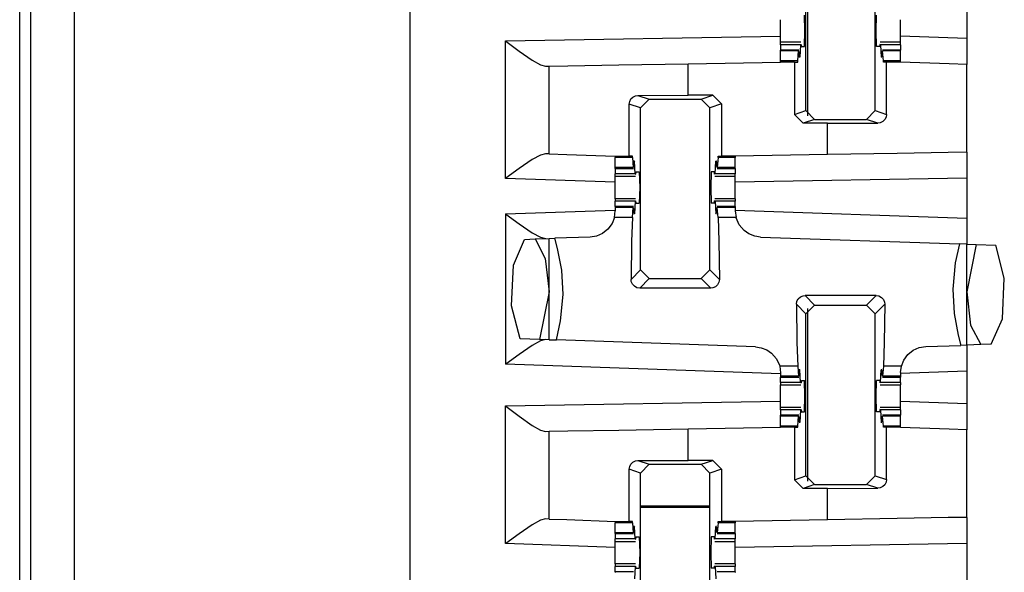
# Paper-space layout 'Layout1' of a CAD drawing. Extents: x 0 to 11, y 0 to 8.5.
# Drawn here: x 1.7 to 1.9, y 3.8 to 3.9 of the extents above; entities that cross this region are included whole.
import ezdxf

# ---------------------------------------------------------------- set-up
doc = ezdxf.new("R2010")
doc.units = 0
doc.header["$MEASUREMENT"] = 0
doc.layers.add('1', color=7, linetype='Continuous')

psp = doc.layouts.get("Layout1")

# ---------------------------------------------------------------- linework, layer by layer
at = {"layer": '1', "color": 4, "linetype": 'Continuous'}
for p, q in [((1.6795, 3.15373), (1.6795, 6.04698)), ((1.68887, 6.04714), (1.68887, 3.15356)), ((1.67712, 3.18471), (1.67712, 6.016)), ((1.84695, 3.88228), (1.84695, 3.91954)), ((1.84695, 3.80353), (1.84695, 3.84078)), ((1.82587, 3.79811), (1.81093, 3.79811)), ((1.82587, 3.79785), (1.81093, 3.79785))]:
    psp.add_line(p, q, dxfattribs=at)
at = {"layer": '1', "color": 3, "linetype": 'Continuous'}
for p, q in [((1.76121, 6.03988), (1.76121, 3.16082)), ((1.84656, 3.88343), (1.84656, 3.91839)), ((1.86149, 3.88343), (1.86149, 3.91839)), ((1.88121, 3.90597), (1.88121, 3.89898)), ((1.8411, 3.90193), (1.8411, 3.90304)), ((1.84635, 3.9006), (1.84626, 3.90398)), ((1.8617, 3.9006), (1.86179, 3.90398)), ((1.86695, 3.90193), (1.86695, 3.90304)), ((1.8411, 3.9006), (1.8411, 3.90193)), ((1.8411, 3.89928), (1.8411, 3.9006)), ((1.84626, 3.89723), (1.84635, 3.9006)), ((1.86179, 3.89723), (1.8617, 3.9006)), ((1.86695, 3.9006), (1.86695, 3.90193)), ((1.86695, 3.89928), (1.86695, 3.9006)), ((1.78184, 3.89848), (1.8411, 3.89951)), ((1.78184, 3.89848), (1.7819, 3.89843)), ((1.78184, 3.8688), (1.78184, 3.89848)), ((1.7819, 3.89843), (1.78476, 3.89628)), ((1.8411, 3.89817), (1.8411, 3.89928)), ((1.84548, 3.89817), (1.8411, 3.89817)), ((1.8411, 3.89803), (1.8411, 3.89817)), ((1.8411, 3.89762), (1.8411, 3.89803)), ((1.86695, 3.89817), (1.86257, 3.89817)), ((1.88121, 3.89898), (1.86695, 3.89948)), ((1.86695, 3.89817), (1.86695, 3.89928)), ((1.86695, 3.89803), (1.86695, 3.89817)), ((1.86695, 3.89762), (1.86695, 3.89803)), ((1.88121, 3.89898), (1.88121, 3.89336)), ((1.78476, 3.89628), (1.78759, 3.8943)), ((1.8411, 3.89762), (1.8411, 3.89648)), ((1.84542, 3.89762), (1.8411, 3.89762)), ((1.845, 3.89648), (1.8411, 3.89648)), ((1.8411, 3.89643), (1.8411, 3.89648)), ((1.8411, 3.89629), (1.8411, 3.89643)), ((1.8411, 3.89414), (1.8411, 3.89629)), ((1.84497, 3.89629), (1.8411, 3.89629)), ((1.8448, 3.89414), (1.84497, 3.89629)), ((1.84497, 3.89629), (1.84505, 3.89599)), ((1.84505, 3.89599), (1.84509, 3.8952)), ((1.84542, 3.89762), (1.84527, 3.89495)), ((1.84542, 3.89762), (1.84554, 3.8977)), ((1.84554, 3.8977), (1.8456, 3.89723)), ((1.8456, 3.89723), (1.84626, 3.89723)), ((1.86245, 3.89723), (1.86179, 3.89723)), ((1.86251, 3.8977), (1.86245, 3.89723)), ((1.86263, 3.89762), (1.86251, 3.8977)), ((1.86695, 3.89762), (1.86263, 3.89762)), ((1.86263, 3.89762), (1.86278, 3.89495)), ((1.863, 3.89599), (1.86296, 3.8952)), ((1.86308, 3.89629), (1.863, 3.89599)), ((1.86695, 3.89648), (1.86305, 3.89648)), ((1.86695, 3.89629), (1.86308, 3.89629)), ((1.86325, 3.89414), (1.86308, 3.89629)), ((1.86695, 3.89762), (1.86695, 3.89648)), ((1.86695, 3.89643), (1.86695, 3.89648)), ((1.86695, 3.89629), (1.86695, 3.89643)), ((1.86695, 3.89414), (1.86695, 3.89629)), ((1.78759, 3.8943), (1.78935, 3.8933)), ((1.82121, 3.89354), (1.8411, 3.89389)), ((1.8411, 3.89402), (1.8411, 3.89414)), ((1.8448, 3.89414), (1.8411, 3.89414)), ((1.8411, 3.89389), (1.8411, 3.89402)), ((1.84406, 3.89389), (1.8411, 3.89389)), ((1.84406, 3.89389), (1.84478, 3.89389)), ((1.84406, 3.89389), (1.84406, 3.88259)), ((1.84478, 3.89389), (1.8448, 3.89414)), ((1.84527, 3.89495), (1.84509, 3.8952)), ((1.84527, 3.89495), (1.8451, 3.89495)), ((1.86278, 3.89495), (1.86296, 3.8952)), ((1.86295, 3.89495), (1.86278, 3.89495)), ((1.86695, 3.89414), (1.86325, 3.89414)), ((1.86327, 3.89389), (1.86325, 3.89414)), ((1.86392, 3.89389), (1.86327, 3.89389)), ((1.86392, 3.88262), (1.86392, 3.89389)), ((1.86546, 3.89389), (1.86392, 3.89389)), ((1.86695, 3.89389), (1.86546, 3.89389)), ((1.86695, 3.89402), (1.86695, 3.89414)), ((1.86695, 3.89389), (1.86695, 3.89402)), ((1.86695, 3.89385), (1.86695, 3.89389)), ((1.8774, 3.89349), (1.86695, 3.89385)), ((1.78935, 3.8933), (1.79043, 3.893)), ((1.79043, 3.893), (1.79121, 3.89302)), ((1.79121, 3.89302), (1.79523, 3.89309)), ((1.79121, 3.8741), (1.79121, 3.89302)), ((1.79523, 3.89309), (1.80621, 3.89328)), ((1.80621, 3.89328), (1.82121, 3.89354)), ((1.82121, 3.88674), (1.82121, 3.89354)), ((1.88121, 3.89336), (1.8774, 3.89349)), ((1.88121, 3.87447), (1.88121, 3.89336)), ((1.8085, 3.88484), (1.8086, 3.88542)), ((1.8086, 3.88542), (1.80886, 3.88594)), ((1.80886, 3.88594), (1.80927, 3.88636)), ((1.80927, 3.88636), (1.80983, 3.88664)), ((1.80983, 3.88664), (1.81036, 3.88672)), ((1.81036, 3.88672), (1.82121, 3.88674)), ((1.81036, 3.88672), (1.81281, 3.88591)), ((1.81093, 3.88403), (1.81281, 3.88591)), ((1.81281, 3.88591), (1.82399, 3.88591)), ((1.82649, 3.88674), (1.82121, 3.88674)), ((1.82399, 3.88591), (1.82649, 3.88674)), ((1.82399, 3.88591), (1.82587, 3.88403)), ((1.82649, 3.88674), (1.82837, 3.88486)), ((1.8085, 3.8736), (1.8085, 3.88484)), ((1.81093, 3.88403), (1.8085, 3.88484)), ((1.81093, 3.84907), (1.81093, 3.88403)), ((1.82837, 3.88486), (1.82587, 3.88403)), ((1.82587, 3.84907), (1.82587, 3.88403)), ((1.82837, 3.88486), (1.82837, 3.8736)), ((1.84406, 3.88259), (1.84656, 3.88343)), ((1.84843, 3.88155), (1.84656, 3.88343)), ((1.86149, 3.88343), (1.85962, 3.88155)), ((1.86149, 3.88343), (1.86392, 3.88262)), ((1.84593, 3.88072), (1.84406, 3.88259)), ((1.84843, 3.88155), (1.84593, 3.88072)), ((1.84843, 3.88155), (1.85962, 3.88155)), ((1.86207, 3.88074), (1.85962, 3.88155)), ((1.86315, 3.88109), (1.86259, 3.88082)), ((1.86357, 3.88151), (1.86315, 3.88109)), ((1.86383, 3.88203), (1.86357, 3.88151)), ((1.86392, 3.88262), (1.86383, 3.88203)), ((1.85121, 3.88072), (1.84593, 3.88072)), ((1.85121, 3.88072), (1.86207, 3.88074)), ((1.85121, 3.87395), (1.85121, 3.88072)), ((1.86259, 3.88082), (1.86207, 3.88074)), ((1.78758, 3.87287), (1.78475, 3.87094)), ((1.78935, 3.87385), (1.78758, 3.87287)), ((1.79043, 3.87413), (1.78935, 3.87385)), ((1.79121, 3.8741), (1.79043, 3.87413)), ((1.79121, 3.8741), (1.79502, 3.87397)), ((1.79502, 3.87397), (1.80548, 3.8736)), ((1.80548, 3.8736), (1.80548, 3.87345)), ((1.80548, 3.8736), (1.80697, 3.8736)), ((1.80548, 3.87345), (1.80548, 3.87331)), ((1.80548, 3.87116), (1.80548, 3.87331)), ((1.80918, 3.87331), (1.80548, 3.87331)), ((1.80697, 3.8736), (1.8085, 3.8736)), ((1.80916, 3.8736), (1.8085, 3.8736)), ((1.80918, 3.87331), (1.80916, 3.8736)), ((1.80918, 3.87331), (1.80935, 3.87116)), ((1.80965, 3.8725), (1.80946, 3.87225)), ((1.80965, 3.8725), (1.80948, 3.8725)), ((1.80979, 3.86983), (1.80965, 3.8725)), ((1.82701, 3.86983), (1.82715, 3.8725)), ((1.82732, 3.8725), (1.82715, 3.8725)), ((1.82715, 3.8725), (1.82734, 3.87225)), ((1.82762, 3.87331), (1.82745, 3.87116)), ((1.82762, 3.87331), (1.82764, 3.8736)), ((1.83132, 3.87331), (1.82762, 3.87331)), ((1.82764, 3.8736), (1.82837, 3.8736)), ((1.83132, 3.8736), (1.82837, 3.8736)), ((1.85121, 3.87395), (1.83132, 3.8736)), ((1.83132, 3.8736), (1.83132, 3.87345)), ((1.83132, 3.87345), (1.83132, 3.87331)), ((1.83132, 3.87116), (1.83132, 3.87331)), ((1.86621, 3.87421), (1.85121, 3.87395)), ((1.87719, 3.8744), (1.86621, 3.87421)), ((1.88121, 3.87447), (1.87719, 3.8744)), ((1.88121, 3.87447), (1.88121, 3.86885)), ((1.78475, 3.87094), (1.7819, 3.86884)), ((1.80935, 3.87116), (1.80548, 3.87116)), ((1.80548, 3.87102), (1.80548, 3.87116)), ((1.80548, 3.87098), (1.80548, 3.87102)), ((1.80548, 3.87098), (1.80938, 3.87098)), ((1.80548, 3.87098), (1.80548, 3.86983)), ((1.80935, 3.87116), (1.80943, 3.87147)), ((1.80943, 3.87147), (1.80946, 3.87225)), ((1.82737, 3.87147), (1.82734, 3.87225)), ((1.82745, 3.87116), (1.82737, 3.87147)), ((1.82742, 3.87098), (1.83132, 3.87098)), ((1.83132, 3.87116), (1.82745, 3.87116)), ((1.83132, 3.87102), (1.83132, 3.87116)), ((1.83132, 3.87098), (1.83132, 3.87102)), ((1.83132, 3.87098), (1.83132, 3.86983)), ((1.7819, 3.86884), (1.78184, 3.8688)), ((1.80548, 3.86797), (1.78184, 3.8688)), ((1.80548, 3.86943), (1.80548, 3.86983)), ((1.80979, 3.86983), (1.80548, 3.86983)), ((1.80548, 3.86929), (1.80548, 3.86943)), ((1.80548, 3.86818), (1.80548, 3.86929)), ((1.80548, 3.86929), (1.80986, 3.86929)), ((1.80548, 3.86685), (1.80548, 3.86818)), ((1.80979, 3.86983), (1.80991, 3.86976)), ((1.80991, 3.86976), (1.80997, 3.87023)), ((1.80997, 3.87023), (1.81064, 3.87023)), ((1.81064, 3.87023), (1.81073, 3.86685)), ((1.82616, 3.87023), (1.82607, 3.86685)), ((1.82683, 3.87023), (1.82616, 3.87023)), ((1.82689, 3.86976), (1.82683, 3.87023)), ((1.82701, 3.86983), (1.82689, 3.86976)), ((1.82694, 3.86929), (1.83132, 3.86929)), ((1.83132, 3.86983), (1.82701, 3.86983)), ((1.83132, 3.86943), (1.83132, 3.86983)), ((1.83132, 3.86929), (1.83132, 3.86943)), ((1.83132, 3.86818), (1.83132, 3.86929)), ((1.88121, 3.86885), (1.83132, 3.86798)), ((1.83132, 3.86685), (1.83132, 3.86818)), ((1.88121, 3.86885), (1.88121, 3.86024)), ((1.80548, 3.86553), (1.80548, 3.86685)), ((1.81073, 3.86685), (1.81064, 3.86348)), ((1.82607, 3.86685), (1.82616, 3.86348)), ((1.83132, 3.86553), (1.83132, 3.86685)), ((1.80548, 3.86442), (1.80548, 3.86553)), ((1.80986, 3.86442), (1.80548, 3.86442)), ((1.80548, 3.86442), (1.80548, 3.86428)), ((1.80548, 3.86428), (1.80548, 3.86387)), ((1.80979, 3.86387), (1.80991, 3.86395)), ((1.80997, 3.86348), (1.80991, 3.86395)), ((1.82683, 3.86348), (1.82689, 3.86395)), ((1.82701, 3.86387), (1.82689, 3.86395)), ((1.83132, 3.86442), (1.82694, 3.86442)), ((1.83132, 3.86442), (1.83132, 3.86553)), ((1.83132, 3.86442), (1.83132, 3.86428)), ((1.83132, 3.86428), (1.83132, 3.86387)), ((1.78184, 3.86116), (1.80548, 3.86198)), ((1.80979, 3.86387), (1.80548, 3.86387)), ((1.80548, 3.86273), (1.80548, 3.86387)), ((1.80938, 3.86273), (1.80548, 3.86273)), ((1.80548, 3.86273), (1.80548, 3.86268)), ((1.80548, 3.86268), (1.80548, 3.86254)), ((1.80935, 3.86254), (1.80548, 3.86254)), ((1.80548, 3.86254), (1.80548, 3.86179)), ((1.80918, 3.86039), (1.80935, 3.86254)), ((1.80935, 3.86254), (1.80943, 3.86224)), ((1.80943, 3.86224), (1.80946, 3.86145)), ((1.80979, 3.86387), (1.80965, 3.8612)), ((1.80997, 3.86348), (1.81064, 3.86348)), ((1.82683, 3.86348), (1.82616, 3.86348)), ((1.83132, 3.86387), (1.82701, 3.86387)), ((1.82701, 3.86387), (1.82715, 3.8612)), ((1.82737, 3.86224), (1.82734, 3.86145)), ((1.82745, 3.86254), (1.82737, 3.86224)), ((1.83132, 3.86273), (1.82742, 3.86273)), ((1.82762, 3.86039), (1.82745, 3.86254)), ((1.83132, 3.86254), (1.82745, 3.86254)), ((1.83132, 3.86273), (1.83132, 3.86387)), ((1.83132, 3.86273), (1.83132, 3.86268)), ((1.83132, 3.86268), (1.83132, 3.86254)), ((1.83132, 3.86254), (1.83132, 3.86179)), ((1.83132, 3.86198), (1.88121, 3.86024)), ((1.78184, 3.86116), (1.7819, 3.86111)), ((1.78184, 3.86116), (1.78184, 3.82873)), ((1.7819, 3.86111), (1.78475, 3.85902)), ((1.8053, 3.86039), (1.80479, 3.85909)), ((1.8053, 3.86039), (1.80548, 3.86179)), ((1.80918, 3.86039), (1.8053, 3.86039)), ((1.80918, 3.86039), (1.80898, 3.85531)), ((1.80965, 3.8612), (1.80946, 3.86145)), ((1.80965, 3.8612), (1.80948, 3.8612)), ((1.82715, 3.8612), (1.82734, 3.86145)), ((1.82732, 3.8612), (1.82715, 3.8612)), ((1.8315, 3.86039), (1.82762, 3.86039)), ((1.82762, 3.86039), (1.82782, 3.85531)), ((1.83132, 3.86179), (1.8315, 3.86039)), ((1.83152, 3.86031), (1.8315, 3.86039)), ((1.8322, 3.85877), (1.83152, 3.86031)), ((1.88121, 3.86024), (1.88121, 3.85461)), ((1.78475, 3.85902), (1.78758, 3.85708)), ((1.80388, 3.85786), (1.80272, 3.85695)), ((1.80479, 3.85909), (1.80388, 3.85786)), ((1.83324, 3.85755), (1.8322, 3.85877)), ((1.78351, 3.85013), (1.78592, 3.85567)), ((1.78592, 3.85567), (1.78818, 3.85575)), ((1.78758, 3.85708), (1.78935, 3.85611)), ((1.78818, 3.85575), (1.79121, 3.85585)), ((1.78818, 3.85575), (1.79037, 3.85152)), ((1.78935, 3.85611), (1.79043, 3.85583)), ((1.79121, 3.85585), (1.79246, 3.8559)), ((1.79121, 3.83403), (1.79121, 3.85585)), ((1.80005, 3.85616), (1.79246, 3.8559)), ((1.79304, 3.85367), (1.79246, 3.8559)), ((1.80144, 3.85639), (1.80005, 3.85616)), ((1.80272, 3.85695), (1.80144, 3.85639)), ((1.83427, 3.85684), (1.83324, 3.85755)), ((1.83552, 3.85634), (1.83427, 3.85684)), ((1.83675, 3.85616), (1.83552, 3.85634)), ((1.83675, 3.85616), (1.87963, 3.85467)), ((1.79392, 3.84904), (1.79304, 3.85367)), ((1.80898, 3.85531), (1.80888, 3.84702)), ((1.82782, 3.85531), (1.82792, 3.84702)), ((1.87963, 3.85467), (1.87874, 3.85059)), ((1.88121, 3.85461), (1.87963, 3.85467)), ((1.88121, 3.85461), (1.88324, 3.85454)), ((1.88121, 3.83285), (1.88121, 3.85461)), ((1.88324, 3.85454), (1.88121, 3.84435)), ((1.88324, 3.85454), (1.88749, 3.85439)), ((1.88931, 3.84728), (1.88749, 3.85439)), ((1.79037, 3.85152), (1.79121, 3.84435)), ((1.78312, 3.84134), (1.78351, 3.85013)), ((1.87874, 3.85059), (1.87819, 3.84491)), ((1.79423, 3.8438), (1.79392, 3.84904)), ((1.80888, 3.84702), (1.81093, 3.84907)), ((1.80893, 3.84659), (1.80888, 3.84702)), ((1.81281, 3.8472), (1.81075, 3.84514)), ((1.81281, 3.8472), (1.81093, 3.84907)), ((1.81281, 3.8472), (1.82399, 3.8472)), ((1.82587, 3.84907), (1.82399, 3.8472)), ((1.82605, 3.84514), (1.82399, 3.8472)), ((1.82587, 3.84907), (1.82792, 3.84702)), ((1.82792, 3.84702), (1.82782, 3.8464)), ((1.8889, 3.83854), (1.88931, 3.84728)), ((1.80916, 3.84601), (1.80893, 3.84659)), ((1.80958, 3.84555), (1.80916, 3.84601)), ((1.81013, 3.84524), (1.80958, 3.84555)), ((1.81075, 3.84514), (1.81013, 3.84524)), ((1.82605, 3.84514), (1.81075, 3.84514)), ((1.82647, 3.84519), (1.82605, 3.84514)), ((1.82705, 3.84543), (1.82647, 3.84519)), ((1.82752, 3.84584), (1.82705, 3.84543)), ((1.82782, 3.8464), (1.82752, 3.84584)), ((1.87819, 3.84491), (1.8785, 3.83967)), ((1.79121, 3.84435), (1.78914, 3.8341)), ((1.79369, 3.83812), (1.79423, 3.8438)), ((1.8446, 3.84231), (1.84491, 3.84286)), ((1.84491, 3.84286), (1.84538, 3.84328)), ((1.84538, 3.84328), (1.84595, 3.84352)), ((1.84595, 3.84352), (1.84637, 3.84357)), ((1.86168, 3.84357), (1.84637, 3.84357)), ((1.84637, 3.84357), (1.84843, 3.84151)), ((1.85962, 3.84151), (1.86168, 3.84357)), ((1.86168, 3.84357), (1.8623, 3.84346)), ((1.8623, 3.84346), (1.86284, 3.84316)), ((1.86284, 3.84316), (1.86326, 3.84269)), ((1.88121, 3.84435), (1.88206, 3.83718)), ((1.78497, 3.83425), (1.78312, 3.84134)), ((1.8445, 3.84169), (1.8446, 3.84231)), ((1.84656, 3.83963), (1.8445, 3.84169)), ((1.8445, 3.84169), (1.8446, 3.8334)), ((1.84656, 3.83963), (1.84843, 3.84151)), ((1.84843, 3.84151), (1.85962, 3.84151)), ((1.85962, 3.84151), (1.86149, 3.83963)), ((1.86355, 3.84169), (1.86149, 3.83963)), ((1.86326, 3.84269), (1.8635, 3.84212)), ((1.86355, 3.84169), (1.86345, 3.8334)), ((1.8635, 3.84212), (1.86355, 3.84169)), ((1.84656, 3.80468), (1.84656, 3.83963)), ((1.86149, 3.80468), (1.86149, 3.83963)), ((1.8785, 3.83967), (1.87938, 3.83504)), ((1.8865, 3.83304), (1.8889, 3.83854)), ((1.79278, 3.83398), (1.79369, 3.83812)), ((1.88206, 3.83718), (1.88424, 3.83296)), ((1.78914, 3.8341), (1.78497, 3.83425)), ((1.87938, 3.83504), (1.87997, 3.83281)), ((1.78758, 3.8328), (1.78475, 3.83087)), ((1.78935, 3.83378), (1.78758, 3.8328)), ((1.79121, 3.83403), (1.78914, 3.8341)), ((1.79043, 3.83406), (1.78935, 3.83378)), ((1.79121, 3.83403), (1.79278, 3.83398)), ((1.83568, 3.83248), (1.79278, 3.83398)), ((1.83568, 3.83248), (1.8369, 3.8323)), ((1.8369, 3.8323), (1.83814, 3.83181)), ((1.8446, 3.8334), (1.8448, 3.82831)), ((1.86345, 3.8334), (1.86325, 3.82831)), ((1.8697, 3.83176), (1.87099, 3.83232)), ((1.87099, 3.83232), (1.87237, 3.83254)), ((1.87237, 3.83254), (1.87997, 3.83281)), ((1.88121, 3.83285), (1.87997, 3.83281)), ((1.88424, 3.83296), (1.88121, 3.83285)), ((1.88121, 3.83285), (1.88121, 3.82722)), ((1.8865, 3.83304), (1.88424, 3.83296)), ((1.78475, 3.83087), (1.7819, 3.82877)), ((1.83814, 3.83181), (1.83917, 3.8311)), ((1.83917, 3.8311), (1.84022, 3.82989)), ((1.86763, 3.82961), (1.86854, 3.83085)), ((1.86854, 3.83085), (1.8697, 3.83176)), ((1.7819, 3.82877), (1.78184, 3.82873)), ((1.8411, 3.82666), (1.78184, 3.82873)), ((1.84022, 3.82989), (1.8409, 3.82837)), ((1.8409, 3.82837), (1.84091, 3.82831)), ((1.84091, 3.82831), (1.8411, 3.82686)), ((1.8448, 3.82831), (1.84091, 3.82831)), ((1.8448, 3.82831), (1.84497, 3.82616)), ((1.86325, 3.82831), (1.86308, 3.82616)), ((1.86712, 3.82831), (1.86325, 3.82831)), ((1.86695, 3.82692), (1.86712, 3.82831)), ((1.86712, 3.82831), (1.86763, 3.82961)), ((1.8411, 3.82686), (1.8411, 3.82616)), ((1.8411, 3.82616), (1.8411, 3.82603)), ((1.84497, 3.82616), (1.8411, 3.82616)), ((1.8411, 3.82603), (1.8411, 3.82598)), ((1.8411, 3.82483), (1.8411, 3.82598)), ((1.8411, 3.82598), (1.845, 3.82598)), ((1.84497, 3.82616), (1.84505, 3.82647)), ((1.84505, 3.82647), (1.84509, 3.82725)), ((1.84527, 3.8275), (1.84509, 3.82725)), ((1.84527, 3.8275), (1.8451, 3.8275)), ((1.84542, 3.82483), (1.84527, 3.8275)), ((1.86263, 3.82483), (1.86278, 3.8275)), ((1.86295, 3.8275), (1.86278, 3.8275)), ((1.86278, 3.8275), (1.86296, 3.82725)), ((1.863, 3.82647), (1.86296, 3.82725)), ((1.86308, 3.82616), (1.863, 3.82647)), ((1.86305, 3.82598), (1.86695, 3.82598)), ((1.86695, 3.82616), (1.86308, 3.82616)), ((1.88121, 3.82722), (1.86695, 3.82672)), ((1.86695, 3.82692), (1.86695, 3.82616)), ((1.86695, 3.82616), (1.86695, 3.82603)), ((1.86695, 3.82603), (1.86695, 3.82598)), ((1.86695, 3.82483), (1.86695, 3.82598)), ((1.88121, 3.82722), (1.88121, 3.82023)), ((1.84542, 3.82483), (1.8411, 3.82483)), ((1.8411, 3.82483), (1.8411, 3.82443)), ((1.8411, 3.82443), (1.8411, 3.82429)), ((1.8411, 3.82429), (1.84548, 3.82429)), ((1.8411, 3.82318), (1.8411, 3.82429)), ((1.84542, 3.82483), (1.84554, 3.82476)), ((1.8456, 3.82523), (1.84554, 3.82476)), ((1.8456, 3.82523), (1.84626, 3.82523)), ((1.84635, 3.82185), (1.84626, 3.82523)), ((1.8617, 3.82185), (1.86179, 3.82523)), ((1.86245, 3.82523), (1.86179, 3.82523)), ((1.86245, 3.82523), (1.86251, 3.82476)), ((1.86263, 3.82483), (1.86251, 3.82476)), ((1.86257, 3.82429), (1.86695, 3.82429)), ((1.86695, 3.82483), (1.86263, 3.82483)), ((1.86695, 3.82483), (1.86695, 3.82443)), ((1.86695, 3.82443), (1.86695, 3.82429)), ((1.86695, 3.82318), (1.86695, 3.82429)), ((1.8411, 3.82185), (1.8411, 3.82318)), ((1.8411, 3.82053), (1.8411, 3.82185)), ((1.84626, 3.81848), (1.84635, 3.82185)), ((1.86179, 3.81848), (1.8617, 3.82185)), ((1.86695, 3.82185), (1.86695, 3.82318)), ((1.86695, 3.82053), (1.86695, 3.82185)), ((1.78184, 3.81973), (1.8411, 3.82076)), ((1.78184, 3.79005), (1.78184, 3.81973)), ((1.78184, 3.81973), (1.7819, 3.81968)), ((1.7819, 3.81968), (1.78476, 3.81753)), ((1.8411, 3.81942), (1.8411, 3.82053)), ((1.84548, 3.81942), (1.8411, 3.81942)), ((1.8411, 3.81928), (1.8411, 3.81942)), ((1.86695, 3.81942), (1.86257, 3.81942)), ((1.88121, 3.82023), (1.86695, 3.82073)), ((1.86695, 3.81942), (1.86695, 3.82053)), ((1.86695, 3.81928), (1.86695, 3.81942)), ((1.88121, 3.82023), (1.88121, 3.8146)), ((1.78476, 3.81753), (1.78759, 3.81555)), ((1.8411, 3.81887), (1.8411, 3.81928)), ((1.84542, 3.81887), (1.8411, 3.81887)), ((1.8411, 3.81887), (1.8411, 3.81773)), ((1.8411, 3.81768), (1.8411, 3.81773)), ((1.845, 3.81773), (1.8411, 3.81773)), ((1.8411, 3.81754), (1.8411, 3.81768)), ((1.84497, 3.81754), (1.8411, 3.81754)), ((1.8411, 3.81539), (1.8411, 3.81754)), ((1.8448, 3.81539), (1.84497, 3.81754)), ((1.84497, 3.81754), (1.84505, 3.81724)), ((1.84542, 3.81887), (1.84527, 3.8162)), ((1.84542, 3.81887), (1.84554, 3.81895)), ((1.84554, 3.81895), (1.8456, 3.81848)), ((1.8456, 3.81848), (1.84626, 3.81848)), ((1.86245, 3.81848), (1.86179, 3.81848)), ((1.86251, 3.81895), (1.86245, 3.81848)), ((1.86263, 3.81887), (1.86251, 3.81895)), ((1.86695, 3.81887), (1.86263, 3.81887)), ((1.86263, 3.81887), (1.86278, 3.8162)), ((1.86308, 3.81754), (1.863, 3.81724)), ((1.86695, 3.81773), (1.86305, 3.81773)), ((1.86325, 3.81539), (1.86308, 3.81754)), ((1.86695, 3.81754), (1.86308, 3.81754)), ((1.86695, 3.81887), (1.86695, 3.81928)), ((1.86695, 3.81887), (1.86695, 3.81773)), ((1.86695, 3.81768), (1.86695, 3.81773)), ((1.86695, 3.81754), (1.86695, 3.81768)), ((1.86695, 3.81539), (1.86695, 3.81754)), ((1.78759, 3.81555), (1.78935, 3.81455)), ((1.82121, 3.81479), (1.8411, 3.81514)), ((1.8448, 3.81539), (1.8411, 3.81539)), ((1.8411, 3.81527), (1.8411, 3.81539)), ((1.8411, 3.81514), (1.8411, 3.81527)), ((1.84406, 3.81514), (1.8411, 3.81514)), ((1.84406, 3.81514), (1.84478, 3.81514)), ((1.84406, 3.81514), (1.84406, 3.80384)), ((1.84478, 3.81514), (1.8448, 3.81539)), ((1.84505, 3.81724), (1.84509, 3.81645)), ((1.84527, 3.8162), (1.84509, 3.81645)), ((1.84527, 3.8162), (1.8451, 3.8162)), ((1.86278, 3.8162), (1.86296, 3.81645)), ((1.86295, 3.8162), (1.86278, 3.8162)), ((1.863, 3.81724), (1.86296, 3.81645)), ((1.86695, 3.81539), (1.86325, 3.81539)), ((1.86327, 3.81514), (1.86325, 3.81539)), ((1.86392, 3.81514), (1.86327, 3.81514)), ((1.86392, 3.80387), (1.86392, 3.81514)), ((1.86546, 3.81514), (1.86392, 3.81514)), ((1.86695, 3.81514), (1.86546, 3.81514)), ((1.86695, 3.81527), (1.86695, 3.81539)), ((1.86695, 3.81514), (1.86695, 3.81527)), ((1.86695, 3.8151), (1.86695, 3.81514)), ((1.78935, 3.81455), (1.79043, 3.81425)), ((1.79043, 3.81425), (1.79121, 3.81427)), ((1.79121, 3.81427), (1.79523, 3.81434)), ((1.79121, 3.79535), (1.79121, 3.81427)), ((1.79523, 3.81434), (1.80621, 3.81453)), ((1.80621, 3.81453), (1.82121, 3.81479)), ((1.82121, 3.80799), (1.82121, 3.81479)), ((1.8774, 3.81474), (1.86695, 3.8151)), ((1.88121, 3.8146), (1.8774, 3.81474)), ((1.88121, 3.79572), (1.88121, 3.8146)), ((1.8085, 3.80609), (1.8086, 3.80667)), ((1.8086, 3.80667), (1.80886, 3.80719)), ((1.80886, 3.80719), (1.80927, 3.80761)), ((1.80927, 3.80761), (1.80983, 3.80789)), ((1.80983, 3.80789), (1.81036, 3.80797)), ((1.81036, 3.80797), (1.82121, 3.80799)), ((1.81036, 3.80797), (1.81281, 3.80716)), ((1.81093, 3.80528), (1.81281, 3.80716)), ((1.81281, 3.80716), (1.82399, 3.80716)), ((1.82649, 3.80799), (1.82121, 3.80799)), ((1.82399, 3.80716), (1.82649, 3.80799)), ((1.82399, 3.80716), (1.82587, 3.80528)), ((1.82649, 3.80799), (1.82837, 3.80611)), ((1.8085, 3.79485), (1.8085, 3.80609)), ((1.81093, 3.80528), (1.8085, 3.80609)), ((1.81093, 3.77032), (1.81093, 3.80528)), ((1.82837, 3.80611), (1.82587, 3.80528)), ((1.82587, 3.77032), (1.82587, 3.80528)), ((1.82837, 3.80611), (1.82837, 3.79485)), ((1.84406, 3.80384), (1.84656, 3.80468)), ((1.84843, 3.8028), (1.84656, 3.80468)), ((1.86149, 3.80468), (1.85962, 3.8028)), ((1.86149, 3.80468), (1.86392, 3.80387)), ((1.84593, 3.80197), (1.84406, 3.80384)), ((1.84843, 3.8028), (1.84593, 3.80197)), ((1.84843, 3.8028), (1.85962, 3.8028)), ((1.86207, 3.80199), (1.85962, 3.8028)), ((1.86357, 3.80276), (1.86315, 3.80234)), ((1.86383, 3.80328), (1.86357, 3.80276)), ((1.86392, 3.80387), (1.86383, 3.80328)), ((1.85121, 3.80197), (1.84593, 3.80197)), ((1.85121, 3.80197), (1.86207, 3.80199)), ((1.85121, 3.7952), (1.85121, 3.80197)), ((1.86259, 3.80207), (1.86207, 3.80199)), ((1.86315, 3.80234), (1.86259, 3.80207)), ((1.78758, 3.79412), (1.78475, 3.79219)), ((1.78935, 3.7951), (1.78758, 3.79412)), ((1.79043, 3.79538), (1.78935, 3.7951)), ((1.79121, 3.79535), (1.79043, 3.79538)), ((1.79121, 3.79535), (1.79502, 3.79522)), ((1.79502, 3.79522), (1.80548, 3.79485)), ((1.80548, 3.79485), (1.80697, 3.79485)), ((1.80548, 3.79485), (1.80548, 3.7947)), ((1.80548, 3.7947), (1.80548, 3.79456)), ((1.80918, 3.79456), (1.80548, 3.79456)), ((1.80548, 3.79241), (1.80548, 3.79456)), ((1.80697, 3.79485), (1.8085, 3.79485)), ((1.80916, 3.79485), (1.8085, 3.79485)), ((1.80918, 3.79456), (1.80916, 3.79485)), ((1.80918, 3.79456), (1.80935, 3.79241)), ((1.82762, 3.79456), (1.82745, 3.79241)), ((1.82762, 3.79456), (1.82764, 3.79485)), ((1.83132, 3.79456), (1.82762, 3.79456)), ((1.82764, 3.79485), (1.82837, 3.79485)), ((1.83132, 3.79485), (1.82837, 3.79485)), ((1.85121, 3.7952), (1.83132, 3.79485)), ((1.83132, 3.79485), (1.83132, 3.7947)), ((1.83132, 3.7947), (1.83132, 3.79456)), ((1.83132, 3.79241), (1.83132, 3.79456)), ((1.86621, 3.79546), (1.85121, 3.7952)), ((1.87719, 3.79565), (1.86621, 3.79546)), ((1.88121, 3.79572), (1.87719, 3.79565)), ((1.88121, 3.79572), (1.88121, 3.7901)), ((1.78475, 3.79219), (1.7819, 3.79009)), ((1.80548, 3.79227), (1.80548, 3.79241)), ((1.80935, 3.79241), (1.80548, 3.79241)), ((1.80548, 3.79223), (1.80548, 3.79227)), ((1.80548, 3.79223), (1.80938, 3.79223)), ((1.80548, 3.79223), (1.80548, 3.79108)), ((1.80935, 3.79241), (1.80943, 3.79272)), ((1.80943, 3.79272), (1.80946, 3.7935)), ((1.80965, 3.79375), (1.80946, 3.7935)), ((1.80965, 3.79375), (1.80948, 3.79375)), ((1.80979, 3.79108), (1.80965, 3.79375)), ((1.82701, 3.79108), (1.82715, 3.79375)), ((1.82715, 3.79375), (1.82734, 3.7935)), ((1.82732, 3.79375), (1.82715, 3.79375)), ((1.82737, 3.79272), (1.82734, 3.7935)), ((1.82745, 3.79241), (1.82737, 3.79272)), ((1.82742, 3.79223), (1.83132, 3.79223)), ((1.83132, 3.79241), (1.82745, 3.79241)), ((1.83132, 3.79227), (1.83132, 3.79241)), ((1.83132, 3.79223), (1.83132, 3.79227)), ((1.83132, 3.79223), (1.83132, 3.79108)), ((1.7819, 3.79009), (1.78184, 3.79005)), ((1.80548, 3.78922), (1.78184, 3.79005)), ((1.80979, 3.79108), (1.80548, 3.79108)), ((1.80548, 3.79068), (1.80548, 3.79108)), ((1.80548, 3.79054), (1.80548, 3.79068)), ((1.80548, 3.78943), (1.80548, 3.79054)), ((1.80548, 3.79054), (1.80986, 3.79054)), ((1.80979, 3.79108), (1.80991, 3.79101)), ((1.80991, 3.79101), (1.80997, 3.79148)), ((1.80997, 3.79148), (1.81064, 3.79148)), ((1.81064, 3.79148), (1.81073, 3.7881)), ((1.82616, 3.79148), (1.82607, 3.7881)), ((1.82683, 3.79148), (1.82616, 3.79148)), ((1.82689, 3.79101), (1.82683, 3.79148)), ((1.82701, 3.79108), (1.82689, 3.79101)), ((1.82694, 3.79054), (1.83132, 3.79054)), ((1.83132, 3.79108), (1.82701, 3.79108)), ((1.83132, 3.79068), (1.83132, 3.79108)), ((1.83132, 3.79054), (1.83132, 3.79068)), ((1.83132, 3.78943), (1.83132, 3.79054)), ((1.88121, 3.7901), (1.83132, 3.78923)), ((1.88121, 3.7901), (1.88121, 3.78149)), ((1.80548, 3.7881), (1.80548, 3.78943)), ((1.80548, 3.78678), (1.80548, 3.7881)), ((1.81073, 3.7881), (1.81064, 3.78473)), ((1.82607, 3.7881), (1.82616, 3.78473)), ((1.83132, 3.7881), (1.83132, 3.78943)), ((1.83132, 3.78678), (1.83132, 3.7881)), ((1.80548, 3.78567), (1.80548, 3.78678)), ((1.80986, 3.78567), (1.80548, 3.78567)), ((1.80548, 3.78567), (1.80548, 3.78553)), ((1.80548, 3.78553), (1.80548, 3.78512)), ((1.83132, 3.78567), (1.82694, 3.78567)), ((1.83132, 3.78567), (1.83132, 3.78678)), ((1.83132, 3.78567), (1.83132, 3.78553)), ((1.83132, 3.78553), (1.83132, 3.78512)), ((1.80548, 3.78398), (1.80548, 3.78512)), ((1.80979, 3.78512), (1.80548, 3.78512)), ((1.80938, 3.78398), (1.80548, 3.78398)), ((1.80548, 3.78398), (1.80548, 3.78393)), ((1.80548, 3.78393), (1.80548, 3.78379)), ((1.80979, 3.78512), (1.80965, 3.78245)), ((1.80979, 3.78512), (1.80991, 3.7852)), ((1.80997, 3.78473), (1.80991, 3.7852)), ((1.80997, 3.78473), (1.81064, 3.78473)), ((1.82683, 3.78473), (1.82616, 3.78473)), ((1.82683, 3.78473), (1.82689, 3.7852)), ((1.82701, 3.78512), (1.82689, 3.7852)), ((1.82701, 3.78512), (1.82715, 3.78245)), ((1.83132, 3.78512), (1.82701, 3.78512)), ((1.83132, 3.78398), (1.82742, 3.78398)), ((1.83132, 3.78398), (1.83132, 3.78512)), ((1.83132, 3.78398), (1.83132, 3.78393)), ((1.83132, 3.78393), (1.83132, 3.78379))]:
    psp.add_line(p, q, dxfattribs=at)

doc.saveas('drawing.dxf')
